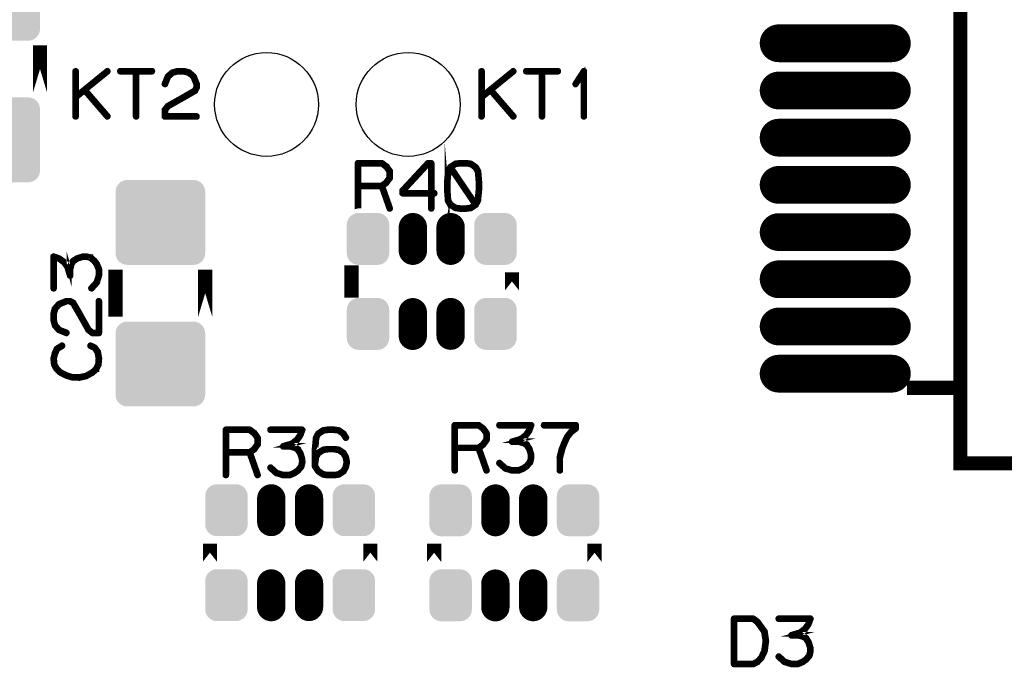
# Model space of a CAD drawing. Extents: x 0 to 130, y 0 to 74.
# Drawn here: x 42 to 63, y 19 to 33 of the extents above; entities that cross this region are included whole.
import ezdxf

# ---------------------------------------------------------------- set-up
doc = ezdxf.new("R2010")
doc.units = 0
doc.layers.get('0').update_dxf_attribs({"linetype": 'CONTINUOUS'})
doc.layers.add('SHELLTOP_GBR', color=6, linetype='CONTINUOUS')
doc.layers.add('TOPMASK_GBR', color=1, linetype='CONTINUOUS')

# ---------------------------------------------------------------- blocks, each defined once
blk = doc.blocks.new('CUSTOM_15')
for points in [[(-0.430934, 0.395748), (-0.407838, 0.43896), (0.430934, 0.395748), (0.407838, 0.43896)], [(-0.407838, 0.43896), (-0.376756, 0.476834), (0.407838, 0.43896), (0.376756, 0.476834)], [(-0.376756, 0.476834), (-0.338882, 0.507916), (0.376756, 0.476834), (0.338882, 0.507916)], [(-0.338882, 0.507916), (-0.29567, 0.531012), (0.338882, 0.507916), (0.29567, 0.531012)], [(-0.29567, 0.531012), (-0.248784, 0.545236), (0.29567, 0.531012), (0.248784, 0.545236)], [(-0.248784, 0.545236), (-0.200024, 0.550038), (0.248784, 0.545236), (0.200024, 0.550038)], [(-0.44996, 0.300102), (-0.445158, 0.348862), (0.44996, 0.300102), (0.445158, 0.348862)], [(-0.44996, -0.300102), (-0.44996, 0.300102), (0.44996, -0.300102), (0.44996, 0.300102)], [(-0.445158, 0.348862), (-0.430934, 0.395748), (0.445158, 0.348862), (0.430934, 0.395748)], [(-0.445158, -0.348862), (-0.44996, -0.300102), (0.445158, -0.348862), (0.44996, -0.300102)], [(-0.430934, -0.395748), (-0.445158, -0.348862), (0.430934, -0.395748), (0.445158, -0.348862)], [(-0.407838, -0.43896), (-0.430934, -0.395748), (0.407838, -0.43896), (0.430934, -0.395748)], [(-0.376756, -0.476834), (-0.407838, -0.43896), (0.376756, -0.476834), (0.407838, -0.43896)], [(-0.338882, -0.507916), (-0.376756, -0.476834), (0.338882, -0.507916), (0.376756, -0.476834)], [(-0.29567, -0.531012), (-0.338882, -0.507916), (0.29567, -0.531012), (0.338882, -0.507916)], [(-0.248784, -0.545236), (-0.29567, -0.531012), (0.248784, -0.545236), (0.29567, -0.531012)], [(-0.200024, -0.550038), (-0.248784, -0.545236), (0.200024, -0.550038), (0.248784, -0.545236)]]:
    blk.add_solid(points)
blk = doc.blocks.new('OBLONG_16')
at = {"const_width": 0.599948}
blk.add_lwpolyline([(0, 0.250062), (0, -0.250062)], dxfattribs=at)
at = {"const_width": 0.299974}
for points in [[(-0.149986, 0.250062, 1), (0.149986, 0.250062, 1)], [(-0.149986, -0.250062, 1), (0.149986, -0.250062, 1)]]:
    blk.add_lwpolyline(points, format="xyb", close=True, dxfattribs=at)
blk = doc.blocks.new('OBLONG_30')
at = {"const_width": 0.8001}
blk.add_lwpolyline([(1.199896, 0), (-1.199896, 0)], dxfattribs=at)
at = {"const_width": 0.40005}
for points in [[(-1.39992, 0, 1), (-0.999872, 0, 1)], [(0.999872, 0, 1), (1.39992, 0, 1)]]:
    blk.add_lwpolyline(points, format="xyb", close=True, dxfattribs=at)
blk = doc.blocks.new('CUSTOM_34')
for points in [[(-0.876754, 0.826844), (-0.83888, 0.857926), (0.876754, 0.826844), (0.83888, 0.857926)], [(-0.83888, 0.857926), (-0.79567, 0.881022), (0.83888, 0.857926), (0.79567, 0.881022)], [(-0.79567, 0.881022), (-0.748784, 0.895246), (0.79567, 0.881022), (0.748784, 0.895246)], [(-0.748784, 0.895246), (-0.700024, 0.900048), (0.748784, 0.895246), (0.700024, 0.900048)], [(-0.700024, 0.900048), (-0.700024, 0.90005), (0.700024, 0.900048), (0.700024, 0.90005)], [(-0.94996, 0.650114), (-0.945158, 0.698874), (0.94996, 0.650114), (0.945158, 0.698874)], [(-0.94996, -0.650114), (-0.94996, 0.650114), (0.94996, -0.650114), (0.94996, 0.650114)], [(-0.945158, 0.698874), (-0.930934, 0.74576), (0.945158, 0.698874), (0.930934, 0.74576)], [(-0.930934, 0.74576), (-0.907838, 0.78897), (0.930934, 0.74576), (0.907838, 0.78897)], [(-0.907838, 0.78897), (-0.876754, 0.826844), (0.907838, 0.78897), (0.876754, 0.826844)], [(-0.945158, -0.698874), (-0.94996, -0.650114), (0.945158, -0.698874), (0.94996, -0.650114)], [(-0.930934, -0.74576), (-0.945158, -0.698874), (0.930934, -0.74576), (0.945158, -0.698874)], [(-0.907838, -0.78897), (-0.930934, -0.74576), (0.907838, -0.78897), (0.930934, -0.74576)], [(-0.876754, -0.826844), (-0.907838, -0.78897), (0.876754, -0.826844), (0.907838, -0.78897)], [(-0.83888, -0.857926), (-0.876754, -0.826844), (0.83888, -0.857926), (0.876754, -0.826844)], [(-0.79567, -0.881022), (-0.83888, -0.857926), (0.79567, -0.881022), (0.83888, -0.857926)], [(-0.748784, -0.895246), (-0.79567, -0.881022), (0.748784, -0.895246), (0.79567, -0.881022)], [(-0.700024, -0.900048), (-0.748784, -0.895246), (0.700024, -0.900048), (0.748784, -0.895246)], [(-0.700024, -0.90005), (-0.700024, -0.900048), (0.700024, -0.90005), (0.700024, -0.900048)]]:
    blk.add_solid(points)
blk = doc.blocks.new('ROUND_40')
blk.add_circle((0, 0), 1.1)

msp = doc.modelspace()

# ---------------------------------------------------------------- linework, layer by layer
at = {"layer": 'SHELLTOP_GBR'}
for points, const_width in [([(61.949456, 23.14486), (80.54942, 23.14486), (80.54942, 41.7449), (61.949456, 41.7449), (61.949456, 23.14486)], 0.299974), ([(42.450004, 30.999964), (42.450004, 30.999988), (42.450004, 31.999962), (42.450004, 31.999986), (42.450004, 30.999964)], 0.299974), ([(43.225466, 31.453964), (43.223484, 31.461964), (43.219496, 31.466968), (43.212512, 31.469964), (43.204512, 31.47098), (43.197476, 31.469964), (43.190464, 31.466968), (43.186476, 31.461964), (43.18447, 31.453964), (43.18447, 30.49397), (43.186476, 30.485968), (43.190464, 30.480966), (43.197476, 30.477968), (43.204512, 30.476978), (43.212512, 30.477968), (43.219496, 30.480966), (43.223484, 30.485968), (43.225466, 30.49397), (43.225466, 30.895976), (43.39148, 31.029986), (43.86448, 30.480966), (43.867476, 30.477968), (43.8705, 30.475986), (43.87347, 30.47497), (43.877484, 30.47497), (43.883478, 30.477968), (43.890464, 30.481982), (43.894502, 30.486984), (43.897474, 30.49397), (43.898464, 30.50098), (43.894502, 30.507966), (43.421478, 31.056986), (43.89148, 31.43697), (43.895468, 31.442964), (43.897474, 31.449976), (43.895468, 31.457976), (43.89247, 31.463996), (43.8865, 31.468974), (43.880482, 31.472962), (43.876468, 31.473978), (43.87347, 31.472962), (43.8705, 31.471996), (43.867476, 31.469964), (43.225466, 30.947996), (43.225466, 31.453964)], 0.100076), ([(44.149468, 31.473978), (44.141466, 31.471996), (44.136462, 31.467984), (44.133466, 31.460974), (44.1325, 31.452972), (44.133466, 31.445962), (44.136462, 31.438976), (44.141466, 31.434964), (44.149468, 31.433008), (44.46651, 31.433008), (44.46651, 30.49397), (44.468466, 30.486984), (44.47248, 30.480966), (44.479464, 30.477968), (44.486474, 30.476978), (44.493484, 30.477968), (44.50047, 30.480966), (44.504484, 30.486984), (44.506464, 30.49397), (44.506464, 31.433008), (44.823508, 31.433008), (44.831508, 31.434964), (44.836486, 31.438976), (44.839508, 31.445962), (44.840474, 31.452972), (44.839508, 31.460974), (44.836486, 31.467984), (44.831508, 31.471996), (44.823508, 31.473978), (44.149468, 31.473978)], 0.100076), ([(45.075476, 31.188964), (45.074484, 31.179974), (45.077508, 31.173978), (45.082486, 31.167984), (45.08848, 31.163972), (45.095464, 31.16199), (45.103466, 31.163006), (45.110476, 31.165978), (45.114464, 31.171008), (45.176466, 31.326962), (45.264476, 31.405982), (45.364476, 31.433008), (45.494474, 31.433008), (45.599476, 31.403976), (45.687488, 31.326962), (45.748474, 31.173978), (45.748474, 31.115966), (45.719492, 31.056986), (45.491476, 30.923992), (45.489496, 30.922976), (45.149466, 30.730978), (45.146468, 30.729986), (45.14248, 30.724984), (45.078472, 30.643982), (45.076492, 30.640986), (45.075476, 30.63997), (45.074484, 30.636972), (45.074484, 30.631004), (45.074484, 30.49397), (45.076492, 30.485968), (45.08147, 30.480966), (45.086474, 30.475986), (45.094474, 30.47398), (45.768464, 30.47398), (45.776464, 30.475986), (45.781468, 30.48), (45.784466, 30.486984), (45.785482, 30.49397), (45.784466, 30.501972), (45.781468, 30.508982), (45.776464, 30.51297), (45.768464, 30.514976), (45.11548, 30.514976), (45.11548, 30.623968), (45.172504, 30.697982), (45.509484, 30.887974), (45.511466, 30.887974), (45.744512, 31.023966), (45.745476, 31.023966), (45.75048, 31.026988), (45.752512, 31.031968), (45.785482, 31.10098), (45.785482, 31.10197), (45.787462, 31.103976), (45.787462, 31.105984), (45.787462, 31.107), (45.788478, 31.10898), (45.788478, 31.110986), (45.788478, 31.179974), (45.788478, 31.18198), (45.787462, 31.184976), (45.787462, 31.187974), (45.722464, 31.347968), (45.720508, 31.350966), (45.717486, 31.35498), (45.622464, 31.437986), (45.618476, 31.441974), (45.614464, 31.444972), (45.50448, 31.473978), (45.497496, 31.473978), (45.364476, 31.473978), (45.360464, 31.472962), (45.357466, 31.47098), (45.249464, 31.442964), (45.241464, 31.438976), (45.145478, 31.35597), (45.14347, 31.353964), (45.141464, 31.348984), (45.075476, 31.188964)], 0.100076), ([(51.825474, 31.453964), (51.823492, 31.461964), (51.81948, 31.466968), (51.81247, 31.469964), (51.804468, 31.47098), (51.797484, 31.469964), (51.790472, 31.466968), (51.786486, 31.461964), (51.784504, 31.453964), (51.784504, 30.49397), (51.786486, 30.485968), (51.790472, 30.480966), (51.797484, 30.477968), (51.804468, 30.476978), (51.81247, 30.477968), (51.81948, 30.480966), (51.823492, 30.485968), (51.825474, 30.49397), (51.825474, 30.895976), (51.991464, 31.029986), (52.464462, 30.480966), (52.46751, 30.477968), (52.470482, 30.475986), (52.47348, 30.47497), (52.477466, 30.47497), (52.483512, 30.477968), (52.490496, 30.481982), (52.494484, 30.486984), (52.497482, 30.49397), (52.498498, 30.50098), (52.494484, 30.507966), (52.021486, 31.056986), (52.491462, 31.43697), (52.495476, 31.442964), (52.497482, 31.449976), (52.495476, 31.457976), (52.492478, 31.463996), (52.486484, 31.468974), (52.480464, 31.472962), (52.476476, 31.473978), (52.47348, 31.472962), (52.470482, 31.471996), (52.46751, 31.469964), (51.825474, 30.947996), (51.825474, 31.453964)], 0.100076), ([(52.749476, 31.473978), (52.741474, 31.471996), (52.736496, 31.467984), (52.733474, 31.460974), (52.732482, 31.452972), (52.733474, 31.445962), (52.736496, 31.438976), (52.741474, 31.434964), (52.749476, 31.433008), (53.066468, 31.433008), (53.066468, 30.49397), (53.068474, 30.486984), (53.072488, 30.480966), (53.079472, 30.477968), (53.086508, 30.476978), (53.093492, 30.477968), (53.100478, 30.480966), (53.104466, 30.486984), (53.106472, 30.49397), (53.106472, 31.433008), (53.423464, 31.433008), (53.431466, 31.434964), (53.43647, 31.438976), (53.439466, 31.445962), (53.440482, 31.452972), (53.439466, 31.460974), (53.43647, 31.467984), (53.431466, 31.471996), (53.423464, 31.473978), (52.749476, 31.473978)], 0.100076), ([(53.956484, 30.49397), (53.957474, 30.486984), (53.962478, 30.480966), (53.968472, 30.477968), (53.973476, 30.476978), (53.980486, 30.477968), (53.98648, 30.480966), (53.99151, 30.486984), (53.992476, 30.49397), (53.992476, 31.453964), (53.99151, 31.460974), (53.988462, 31.465978), (53.98351, 31.468974), (53.976474, 31.469964), (53.97147, 31.471996), (53.967508, 31.471996), (53.963468, 31.469964), (53.959506, 31.465978), (53.780486, 31.190972), (53.77848, 31.183986), (53.77848, 31.177992), (53.781478, 31.171972), (53.786482, 31.165978), (53.7925, 31.16199), (53.79847, 31.160974), (53.801468, 31.160974), (53.804464, 31.16199), (53.809468, 31.166968), (53.956484, 31.391988), (53.956484, 30.49397)], 0.100076), ([(51.252424, 28.536646), (51.341986, 28.523972), (51.483972, 28.523972), (51.578002, 28.536976), (51.581964, 28.536976), (51.586968, 28.539974), (51.691972, 28.60797), (51.694968, 28.610966), (51.694968, 28.610992), (51.697966, 28.616986), (51.743992, 28.700984), (51.745008, 28.703982), (51.746962, 28.70797), (51.770966, 28.95097), (51.770966, 29.09697), (51.750976, 29.334968), (51.74996, 29.338982), (51.747978, 29.343984), (51.697002, 29.43098), (51.693978, 29.433978), (51.687984, 29.437966), (51.587984, 29.506976), (51.584988, 29.508958), (51.578002, 29.51099), (51.483972, 29.52397), (51.342976, 29.52397), (51.249986, 29.51099), (51.24996, 29.51099), (51.24798, 29.51099), (51.24699, 29.509974), (51.246964, 29.509974), (51.242976, 29.507968), (51.135966, 29.437966), (51.131978, 29.434968), (51.12799, 29.429964), (51.082982, 29.342968), (51.080974, 29.339972), (51.079984, 29.334968), (51.056972, 29.09697), (51.056972, 28.95097), (51.076732, 28.713176), (51.076732, 28.713202), (51.076988, 28.71498), (51.08697, 28.724988), (51.094004, 28.728974), (51.10099, 28.72999), (51.108992, 28.727984), (51.11397, 28.72298), (51.114986, 28.718002), (51.116992, 28.712972), (51.114986, 28.704972), (51.110972, 28.698978), (51.104978, 28.694964), (51.096976, 28.694), (51.089966, 28.694964), (51.082982, 28.69697), (51.078968, 28.702), (51.076988, 28.71), (51.076732, 28.7131), (51.075972, 28.70797), (51.076988, 28.704972), (51.078004, 28.700984), (51.12799, 28.615006), (51.12898, 28.612972), (51.129972, 28.612972), (51.134976, 28.60797), (51.241986, 28.539974), (51.243408, 28.538932), (51.243382, 28.538932), (51.24196, 28.539974), (51.134976, 28.60797), (51.129972, 28.612972), (51.12898, 28.612972), (51.127964, 28.615006), (51.078004, 28.700984), (51.076988, 28.704972), (51.075972, 28.70797), (51.076732, 28.713126), (51.056972, 28.95097), (51.056972, 29.09697), (51.056972, 29.097098), (51.079958, 29.334968), (51.080974, 29.339972), (51.082982, 29.342968), (51.127964, 29.429964), (51.127964, 29.42999), (51.131978, 29.434968), (51.135966, 29.43799), (51.242976, 29.507968), (51.246964, 29.509974), (51.24798, 29.51099), (51.24996, 29.51099), (51.342976, 29.52397), (51.483972, 29.52397), (51.578002, 29.51099), (51.584988, 29.508984), (51.587984, 29.506976), (51.687984, 29.43799), (51.693978, 29.433978), (51.697002, 29.43098), (51.747978, 29.343984), (51.749986, 29.338982), (51.750976, 29.334968), (51.770992, 29.09697), (51.770992, 28.95097)], 0.100076), ([(49.880978, 29.191966), (49.880012, 29.189984), (49.880012, 29.186962), (49.87798, 29.18498), (49.87798, 29.182974), (49.80498, 29.083966), (49.801984, 29.07797), (49.798986, 29.075), (49.71697, 29.014978), (49.880012, 28.550996), (49.880978, 28.542996), (49.878996, 28.536976), (49.873966, 28.531972), (49.867972, 28.52796), (49.860988, 28.525978), (49.860962, 28.525978), (49.85296, 28.526994), (49.845976, 28.530982), (49.841962, 28.537966), (49.67798, 29.004006), (49.207978, 29.004006), (49.207978, 28.547772), (49.207978, 29.004006), (49.67798, 29.004006), (49.841988, 28.537966), (49.845976, 28.530982), (49.852986, 28.526994), (49.860962, 28.525978), (49.867972, 28.52801), (49.873966, 28.531972), (49.878996, 28.536976), (49.880978, 28.542996), (49.879962, 28.550996), (49.71697, 29.014978), (49.798986, 29.075), (49.801984, 29.07797), (49.80498, 29.083966), (49.87798, 29.182974), (49.87798, 29.18498), (49.879962, 29.187012), (49.879962, 29.189984), (49.880978, 29.191966), (49.880978, 29.332962), (49.879962, 29.337), (49.879962, 29.338982), (49.878996, 29.340962), (49.87798, 29.341978), (49.87798, 29.343984), (49.803964, 29.446982), (49.800968, 29.448964), (49.798986, 29.44998), (49.798986, 29.45097), (49.705006, 29.520008), (49.699976, 29.521962), (49.697004, 29.522978), (49.691976, 29.52397), (49.186972, 29.52397), (49.178972, 29.521962), (49.16899, 29.512006), (49.166984, 29.504004), (49.166984, 28.544012), (49.167618, 28.541396), (49.166958, 28.543962), (49.166958, 29.504004), (49.168964, 29.512006), (49.178972, 29.521988), (49.186972, 29.52397), (49.691976, 29.52397), (49.697004, 29.522978), (49.699976, 29.521988), (49.705006, 29.520008), (49.798986, 29.45097), (49.798986, 29.44998), (49.800968, 29.449014), (49.80399, 29.446982), (49.87798, 29.343984), (49.87798, 29.341978), (49.878996, 29.340988), (49.878996, 29.340962), (49.880012, 29.338982), (49.880012, 29.337), (49.880978, 29.332986), (49.880978, 29.191966)], 0.100076), ([(49.207978, 29.482974), (49.686972, 29.482974), (49.771986, 29.419982), (49.840972, 29.325976), (49.840972, 29.202964), (49.76998, 29.10497), (49.686972, 29.044012), (49.207978, 29.044012), (49.207978, 29.482974)], 0.100076), ([(50.111964, 28.867988), (50.11298, 28.859988), (50.118976, 28.853968), (50.12398, 28.848964), (50.13198, 28.846984), (50.718974, 28.846984), (50.718974, 28.544012), (50.721006, 28.536976), (50.724968, 28.530982), (50.731978, 28.52801), (50.738964, 28.526994), (50.745974, 28.52801), (50.75301, 28.530982), (50.756972, 28.536976), (50.75898, 28.544012), (50.75898, 28.846984), (50.805968, 28.846984), (50.81397, 28.848964), (50.818974, 28.853004), (50.821972, 28.859988), (50.822988, 28.866972), (50.821972, 28.874974), (50.818974, 28.881984), (50.81397, 28.885972), (50.805968, 28.887978), (50.75898, 28.887978), (50.75898, 29.504004), (50.756972, 29.512006), (50.751994, 29.516984), (50.746964, 29.521962), (50.738964, 29.52397), (50.671984, 29.52397), (50.66797, 29.522978), (50.662968, 29.520972), (50.65898, 29.520008), (50.655982, 29.516984), (50.116994, 28.935984), (50.113972, 28.931996), (50.11298, 28.927984), (50.111964, 28.920974), (50.111964, 28.867988)], 0.100076), ([(50.152986, 28.911982), (50.679984, 29.481984), (50.718974, 29.481984), (50.718974, 28.887978), (50.152986, 28.887978), (50.152986, 28.911982)], 0.100076), ([(51.097968, 28.956), (51.097968, 28.957982), (51.097968, 29.091002), (51.119964, 29.327982), (51.14798, 29.380968), (51.652982, 28.631972), (51.568984, 28.575), (51.479984, 28.564968), (51.477976, 28.564968), (51.350976, 28.564968), (51.349986, 28.564968), (51.259994, 28.575), (51.160984, 28.640964), (51.114986, 28.718002), (51.097968, 28.956)], 0.100076), ([(51.349986, 29.482974), (51.350976, 29.482974), (51.477976, 29.482974), (51.479984, 29.482974), (51.570966, 29.472), (51.661974, 29.406978), (51.71097, 29.325976), (51.730986, 29.091002), (51.730986, 28.958972), (51.706984, 28.71597), (51.677976, 28.663976), (51.171982, 29.412972), (51.259994, 29.472), (51.349986, 29.482974)], 0.100076), ([(51.770992, 28.95097), (51.746988, 28.70797), (51.745008, 28.703982), (51.743992, 28.700984), (51.698016, 28.616986), (51.697966, 28.61696), (51.694968, 28.610966), (51.691972, 28.60797), (51.586968, 28.539974), (51.58199, 28.536976), (51.581964, 28.536976), (51.578002, 28.536976), (51.483972, 28.523972), (51.341986, 28.523972), (51.2525, 28.536646)], 0.100076), ([(51.11496, 28.704972), (51.116992, 28.712972), (51.11496, 28.718002), (51.11397, 28.72298), (51.108992, 28.727958), (51.10099, 28.729966), (51.094004, 28.728974), (51.08697, 28.724988), (51.076988, 28.71498), (51.076732, 28.713126), (51.076988, 28.71), (51.078968, 28.702), (51.082982, 28.69697), (51.089966, 28.695016), (51.096976, 28.694), (51.104978, 28.695016), (51.110972, 28.698978), (51.11496, 28.704972)], 0.100076), ([(51.2525, 28.536646), (51.252422, 28.536624)], 0.100076), ([(43.523814, 26.866876), (43.519852, 26.859864), (43.519852, 26.853896), (43.521834, 26.846912), (43.526836, 26.840866), (43.532832, 26.836878), (43.540832, 26.834872), (43.547818, 26.834872), (43.553838, 26.83891), (43.667832, 26.964894), (43.670856, 26.969872), (43.670856, 26.97188), (43.714822, 27.11488), (43.716828, 27.117878), (43.717844, 27.121866), (43.717844, 27.257884), (43.716828, 27.264868), (43.674818, 27.366874), (43.673826, 27.369896), (43.670856, 27.371878), (43.61782, 27.447876), (43.61683, 27.447876), (43.613832, 27.450872), (43.612816, 27.451862), (43.610834, 27.45387), (43.528818, 27.5209), (43.528818, 27.521866), (43.526836, 27.521866), (43.523814, 27.523872), (43.518836, 27.526868), (43.427828, 27.546884), (43.420818, 27.546884), (43.418836, 27.546884), (43.350816, 27.543888), (43.346828, 27.542872), (43.34383, 27.540864), (43.23682, 27.50787), (43.233848, 27.50688), (43.228818, 27.504898), (43.137836, 27.447876), (43.13682, 27.447876), (43.133822, 27.444878), (43.131816, 27.441906), (43.096816, 27.38087), (43.094834, 27.376882), (43.094834, 27.374876), (43.093818, 27.374876), (43.06786, 27.271878), (43.06786, 27.263878), (43.06786, 27.257884), (43.051856, 27.314906), (43.05084, 27.320876), (43.047818, 27.324862), (42.970832, 27.423872), (42.969816, 27.425904), (42.967834, 27.42687), (42.967834, 27.427886), (42.866818, 27.500884), (42.861814, 27.502866), (42.858816, 27.503882), (42.744822, 27.544904), (42.740834, 27.546884), (42.73682, 27.545868), (42.731816, 27.543888), (42.72783, 27.540864), (42.723816, 27.537868), (42.720818, 27.53487), (42.718812, 27.530882), (42.717848, 27.526868), (42.717848, 26.851864), (42.719828, 26.84488), (42.723816, 26.83891), (42.730826, 26.835862), (42.738828, 26.834872), (42.745812, 26.835862), (42.752822, 26.83891), (42.756836, 26.84488), (42.758818, 26.851864), (42.758818, 27.496896), (42.842816, 27.467864), (42.94086, 27.397862), (43.013834, 27.301876), (43.06786, 27.120876), (43.069814, 27.113864), (43.074844, 27.108912), (43.077816, 27.107896), (43.084826, 27.104874), (43.092828, 27.104874), (43.101818, 27.107896), (43.106848, 27.113864), (43.10883, 27.117878), (43.10883, 27.121866), (43.10883, 27.263878), (43.134814, 27.361896), (43.166818, 27.416888), (43.250816, 27.470862), (43.354828, 27.501876), (43.420818, 27.50688), (43.506822, 27.486864), (43.584826, 27.423872), (43.63682, 27.349882), (43.676824, 27.251864), (43.676824, 27.123898), (43.635828, 26.988896), (43.523814, 26.866876)], 0.100076), ([(44.049976, 26.250012), (44.049976, 26.24996), (44.049976, 27.250008), (44.049976, 27.249958), (44.049976, 26.250012)], 0.299974), ([(45.949996, 26.24996), (45.949996, 26.250012), (45.949996, 27.249958), (45.949996, 27.250008), (45.949996, 26.24996)], 0.299974), ([(49.04999, 26.808226), (49.049966, 26.808226), (49.049966, 27.191716), (49.04999, 27.191716), (49.04999, 26.808226)], 0.299974), ([(52.449984, 26.808226), (52.449984, 27.191716), (52.449984, 26.808226)], 0.299974), ([(43.002836, 25.888874), (43.010836, 25.887884), (43.01782, 25.89088), (43.023816, 25.895884), (43.027854, 25.901904), (43.029836, 25.908888), (43.02882, 25.91689), (43.025822, 25.922884), (43.020818, 25.927862), (42.864836, 25.989864), (42.785818, 26.077876), (42.758818, 26.177874), (42.758818, 26.307872), (42.787824, 26.412876), (42.864836, 26.500886), (43.01782, 26.561872), (43.07586, 26.561872), (43.134814, 26.532866), (43.267834, 26.304876), (43.268824, 26.302868), (43.460822, 25.962864), (43.461812, 25.959866), (43.465826, 25.95588), (43.547818, 25.891872), (43.549824, 25.889864), (43.551856, 25.888874), (43.554828, 25.887884), (43.560822, 25.887884), (43.69783, 25.887884), (43.70583, 25.889864), (43.71086, 25.894868), (43.715812, 25.899872), (43.717844, 25.907872), (43.717844, 26.581862), (43.715812, 26.588872), (43.711826, 26.594866), (43.704814, 26.597864), (43.69783, 26.59888), (43.689828, 26.597864), (43.682818, 26.594866), (43.678856, 26.588872), (43.676824, 26.581862), (43.676824, 25.928878), (43.567858, 25.928878), (43.493816, 25.985876), (43.303824, 26.322908), (43.303824, 26.324864), (43.167834, 26.557884), (43.167834, 26.558876), (43.164836, 26.563878), (43.159832, 26.565886), (43.090846, 26.59888), (43.08983, 26.59888), (43.087824, 26.600912), (43.085816, 26.600912), (43.084826, 26.600912), (43.082844, 26.601878), (43.080812, 26.601878), (43.011852, 26.601878), (43.00982, 26.601878), (43.006822, 26.600912), (43.003852, 26.600912), (42.843832, 26.535888), (42.840834, 26.533882), (42.836846, 26.530884), (42.753814, 26.435862), (42.749852, 26.431874), (42.746828, 26.427888), (42.717848, 26.31788), (42.717848, 26.309878), (42.717848, 26.177874), (42.718812, 26.173888), (42.720818, 26.169874), (42.748836, 26.062864), (42.752822, 26.054862), (42.83583, 25.958876), (42.837862, 25.956896), (42.842816, 25.954862), (43.002836, 25.888874)], 0.100076), ([(42.797856, 25.587884), (42.791838, 25.58288), (42.790822, 25.579882), (42.789856, 25.578866), (42.74782, 25.484886), (42.746828, 25.4809), (42.746828, 25.47587), (42.720818, 25.376886), (42.718812, 25.373864), (42.717848, 25.368884), (42.730826, 25.239878), (42.731816, 25.237872), (42.731816, 25.235866), (42.732832, 25.233884), (42.733848, 25.231878), (42.778832, 25.145872), (42.78084, 25.14087), (42.783836, 25.135866), (42.860848, 25.059894), (42.865828, 25.057862), (42.86885, 25.05588), (43.00182, 24.9889), (43.006822, 24.986868), (43.00883, 24.985878), (43.141824, 24.945874), (43.14482, 24.945874), (43.145836, 24.945874), (43.146852, 24.944882), (43.148834, 24.944882), (43.283836, 24.944882), (43.286832, 24.942876), (43.29082, 24.944882), (43.427828, 24.97488), (43.430824, 24.97488), (43.433822, 24.976886), (43.434812, 24.976886), (43.568824, 25.052908), (43.57083, 25.052908), (43.572836, 25.054864), (43.573828, 25.05588), (43.653836, 25.129872), (43.653836, 25.131904), (43.654852, 25.131904), (43.656834, 25.133884), (43.657824, 25.135866), (43.701844, 25.224868), (43.70583, 25.22888), (43.706822, 25.232868), (43.717844, 25.366878), (43.717844, 25.368884), (43.717844, 25.3699), (43.717844, 25.372872), (43.693842, 25.508864), (43.692826, 25.512904), (43.688812, 25.515874), (43.62483, 25.6079), (43.620816, 25.61087), (43.614848, 25.614884), (43.527852, 25.655904), (43.519852, 25.657886), (43.512816, 25.65687), (43.506822, 25.651866), (43.502834, 25.646888), (43.500828, 25.639902), (43.499836, 25.632868), (43.502834, 25.626872), (43.507812, 25.621868), (43.594832, 25.579882), (43.653836, 25.495886), (43.676824, 25.366878), (43.666816, 25.238862), (43.623814, 25.156872), (43.547818, 25.085878), (43.418836, 25.014886), (43.281854, 24.985878), (43.150816, 24.985878), (43.021834, 25.022886), (43.01782, 25.024868), (43.00982, 25.024868), (43.003852, 25.02187), (42.998822, 25.016866), (42.99585, 25.009882), (42.994834, 25.002872), (42.99585, 24.995886), (42.999812, 24.989866), (43.006822, 24.986868), (43.00982, 24.985878), (43.015814, 24.986868), (43.021834, 24.989866), (43.026838, 24.99487), (43.029836, 24.999874), (43.031816, 25.005868), (43.030826, 25.011888), (43.027854, 25.017882), (43.021834, 25.022886), (42.89082, 25.089866), (42.81386, 25.165862), (42.770832, 25.245872), (42.759834, 25.3699), (42.784826, 25.464898), (42.785818, 25.464898), (42.786834, 25.467868), (42.824832, 25.55588), (42.930826, 25.621868), (42.93583, 25.626872), (42.937836, 25.632868), (42.93682, 25.640868), (42.933824, 25.647904), (42.92882, 25.653872), (42.921834, 25.657886), (42.914824, 25.658876), (42.90784, 25.655904), (42.797856, 25.587884)], 0.100076), ([(61.949456, 24.744884), (61.949456, 24.744858), (60.969322, 24.744858), (60.969322, 24.744884), (61.949456, 24.744884)], 0.299974), ([(51.853972, 23.89698), (51.850976, 23.898988), (51.84897, 23.900004), (51.84897, 23.900968), (51.754964, 23.96998), (51.749986, 23.972012), (51.746962, 23.972978), (51.741984, 23.973968), (51.237008, 23.973968), (51.229006, 23.972012), (51.223976, 23.966982), (51.218972, 23.96198), (51.216966, 23.953978), (51.216966, 22.993984), (51.218972, 22.985984), (51.222986, 22.98098), (51.229972, 22.977984), (51.237008, 22.976968), (51.245008, 22.977984), (51.251992, 22.98098), (51.25598, 22.985984), (51.257962, 22.993984), (51.257962, 23.45398), (51.72799, 23.45398), (51.891972, 22.987966), (51.89601, 22.98098), (51.902996, 22.976968), (51.910996, 22.975976), (51.91798, 22.977984), (51.923976, 22.98197), (51.92898, 22.987), (51.930986, 22.992968), (51.92997, 23.00097), (51.766978, 23.464978), (51.84897, 23.524972), (51.851966, 23.52797), (51.854988, 23.533988), (51.927964, 23.632972), (51.927964, 23.63498), (51.92898, 23.63597), (51.92997, 23.636986), (51.92997, 23.639984), (51.930986, 23.641964), (51.930986, 23.644988), (51.930986, 23.782986), (51.92997, 23.786972), (51.92997, 23.789004), (51.92898, 23.790986), (51.927964, 23.791976), (51.927964, 23.793984), (51.853972, 23.89698)], 0.100076), ([(52.195984, 23.167976), (52.189964, 23.171962), (52.18298, 23.171962), (52.175968, 23.170008), (52.170964, 23.164978), (52.166978, 23.158984), (52.16398, 23.150982), (52.164996, 23.143972), (52.167968, 23.138004), (52.293978, 23.023982), (52.29898, 23.020986), (52.300962, 23.020986), (52.443964, 22.976968), (52.447978, 22.974986), (52.451, 22.97397), (52.586966, 22.97397), (52.594002, 22.974986), (52.695982, 23.016972), (52.69898, 23.017988), (52.700986, 23.020986), (52.777008, 23.073996), (52.777008, 23.075012), (52.77998, 23.076966), (52.781962, 23.078974), (52.782978, 23.08098), (52.849984, 23.162972), (52.850974, 23.162972), (52.851964, 23.164978), (52.85298, 23.167976), (52.856002, 23.172978), (52.875968, 23.263988), (52.875968, 23.270972), (52.875968, 23.273004), (52.87297, 23.340974), (52.872004, 23.344962), (52.869972, 23.347984), (52.836978, 23.454996), (52.836978, 23.457966), (52.833982, 23.462996), (52.777008, 23.553978), (52.777008, 23.55497), (52.773986, 23.556976), (52.77198, 23.559974), (52.709978, 23.594974), (52.705966, 23.59698), (52.703984, 23.59698), (52.703984, 23.597996), (52.600988, 23.623982), (52.592986, 23.623982), (52.586966, 23.623982), (52.643964, 23.639984), (52.650008, 23.640974), (52.653972, 23.643972), (52.753006, 23.720984), (52.754988, 23.721974), (52.755978, 23.72398), (52.756968, 23.72398), (52.829968, 23.824972), (52.832, 23.829976), (52.832966, 23.832972), (52.873986, 23.946992), (52.875968, 23.95098), (52.874976, 23.954994), (52.873986, 23.959972), (52.869972, 23.964012), (52.866976, 23.967974), (52.864004, 23.970996), (52.859966, 23.972978), (52.856002, 23.973968), (52.180998, 23.973968), (52.173962, 23.972012), (52.168984, 23.967974), (52.164996, 23.960964), (52.16398, 23.952962), (52.164996, 23.945976), (52.168984, 23.938992), (52.173962, 23.934978), (52.180998, 23.932972), (52.82598, 23.932972), (52.796974, 23.848974), (52.72697, 23.750982), (52.630984, 23.678008), (52.449984, 23.623982), (52.443964, 23.622), (52.438986, 23.61697), (52.43698, 23.614), (52.433982, 23.606964), (52.433982, 23.597996), (52.43698, 23.589996), (52.443, 23.584966), (52.446986, 23.583012), (52.451, 23.583012), (52.592986, 23.583012), (52.69098, 23.556976), (52.74597, 23.524972), (52.799996, 23.440974), (52.832, 23.337012), (52.835962, 23.270972), (52.815998, 23.184992), (52.753006, 23.106), (52.678964, 23.05497), (52.580972, 23.014966), (52.452982, 23.014966), (52.31897, 23.055986), (52.195984, 23.167976)], 0.100076), ([(53.443962, 22.993984), (53.445968, 22.987), (53.449982, 22.98098), (53.456966, 22.977984), (53.463978, 22.976968), (53.470962, 22.977984), (53.477972, 22.98098), (53.481986, 22.987), (53.483968, 22.993984), (53.483968, 23.262972), (53.529992, 23.437976), (53.529992, 23.44298), (53.567964, 23.544988), (53.569996, 23.546968), (53.570962, 23.549992), (53.63497, 23.692992), (53.719984, 23.800968), (53.813964, 23.868), (53.815996, 23.87097), (53.817978, 23.872978), (53.819984, 23.877982), (53.819984, 23.880978), (53.820974, 23.881968), (53.820974, 23.882984), (53.820974, 23.884966), (53.820974, 23.953978), (53.819984, 23.960964), (53.815996, 23.966982), (53.809976, 23.972012), (53.80101, 23.973968), (53.12697, 23.973968), (53.11897, 23.972012), (53.113966, 23.967974), (53.110968, 23.960964), (53.110004, 23.952962), (53.110968, 23.945976), (53.113966, 23.938992), (53.11897, 23.934978), (53.12697, 23.932972), (53.78097, 23.932972), (53.78097, 23.895964), (53.693974, 23.832972), (53.691968, 23.830966), (53.690978, 23.829976), (53.68798, 23.826978), (53.602966, 23.71598), (53.599968, 23.712982), (53.599968, 23.710976), (53.532964, 23.565992), (53.532964, 23.559974), (53.491004, 23.456976), (53.488972, 23.451972), (53.48798, 23.449966), (53.443962, 23.27397), (53.442996, 23.269982), (53.443962, 23.265968), (53.443962, 22.993984)], 0.100076), ([(47.00397, 23.799672), (47.000972, 23.801704), (46.998966, 23.80272), (46.998966, 23.803686), (46.904986, 23.872698), (46.899982, 23.87468), (46.896986, 23.875696), (46.891982, 23.876686), (46.387004, 23.876686), (46.379004, 23.87468), (46.373974, 23.869676), (46.36897, 23.864696), (46.366964, 23.856696), (46.366964, 22.896704), (46.36897, 22.888702), (46.372984, 22.883698), (46.379968, 22.8807), (46.387004, 22.879684), (46.395004, 22.8807), (46.40199, 22.883698), (46.405978, 22.888702), (46.407984, 22.896704), (46.407984, 23.356696), (46.877986, 23.356696), (47.041968, 22.890684), (47.046008, 22.883698), (47.052992, 22.879684), (47.060992, 22.878694), (47.067978, 22.8807), (47.073972, 22.884688), (47.078976, 22.889718), (47.080982, 22.895688), (47.079966, 22.903688), (46.916976, 23.367696), (46.998966, 23.42769), (47.001964, 23.430688), (47.004986, 23.436708), (47.078012, 23.53569), (47.078012, 23.537698), (47.078976, 23.538688), (47.079966, 23.539704), (47.079966, 23.542676), (47.080982, 23.544682), (47.080982, 23.547704), (47.080982, 23.685678), (47.079966, 23.689692), (47.079966, 23.691724), (47.078976, 23.693678), (47.078012, 23.694694), (47.078012, 23.696676), (47.00397, 23.799672)], 0.100076), ([(46.407984, 23.83569), (46.887004, 23.83569), (46.971966, 23.772698), (47.040978, 23.678692), (47.040978, 23.555706), (46.969984, 23.457688), (46.887004, 23.396702), (46.407984, 23.396702), (46.407984, 23.83569)], 0.100076), ([(47.34598, 23.070692), (47.339962, 23.07468), (47.332976, 23.07468), (47.325966, 23.072674), (47.320962, 23.067696), (47.316974, 23.061676), (47.313976, 23.053676), (47.314992, 23.04669), (47.317964, 23.04072), (47.443974, 22.926676), (47.448978, 22.923678), (47.45101, 22.923678), (47.593962, 22.879684), (47.597974, 22.877678), (47.600996, 22.876688), (47.736964, 22.876688), (47.744, 22.877678), (47.84598, 22.91969), (47.848978, 22.920706), (47.850984, 22.923678), (47.927006, 22.976712), (47.927006, 22.977678), (47.929978, 22.979684), (47.931984, 22.981692), (47.932976, 22.983698), (47.99998, 23.06569), (48.00097, 23.06569), (48.001962, 23.067696), (48.002978, 23.070692), (48.006, 23.075696), (48.025964, 23.166704), (48.025964, 23.17369), (48.025964, 23.175722), (48.022968, 23.243692), (48.022002, 23.24768), (48.01997, 23.250678), (47.986976, 23.357712), (47.986976, 23.360684), (47.983978, 23.365714), (47.927006, 23.456696), (47.927006, 23.457688), (47.923984, 23.459694), (47.921976, 23.462692), (47.859976, 23.497692), (47.855962, 23.4997), (47.85398, 23.4997), (47.85398, 23.500716), (47.750984, 23.526674), (47.742984, 23.526674), (47.736964, 23.526674), (47.793986, 23.542676), (47.800006, 23.543692), (47.803968, 23.546688), (47.903004, 23.623676), (47.904984, 23.624692), (47.905974, 23.6267), (47.906966, 23.6267), (47.979964, 23.72769), (47.981996, 23.732694), (47.982962, 23.73569), (48.023984, 23.849712), (48.025964, 23.853674), (48.024974, 23.857712), (48.023984, 23.86269), (48.01997, 23.866678), (48.016972, 23.870692), (48.014, 23.873714), (48.009962, 23.875696), (48.006, 23.876686), (47.330996, 23.876686), (47.32401, 23.87468), (47.31898, 23.870692), (47.314992, 23.86368), (47.313976, 23.85568), (47.314992, 23.848696), (47.31898, 23.84171), (47.32401, 23.837696), (47.330996, 23.83569), (47.975978, 23.83569), (47.94697, 23.751692), (47.876968, 23.653674), (47.780982, 23.580674), (47.59998, 23.526674), (47.593962, 23.524718), (47.588982, 23.519688), (47.586976, 23.516716), (47.58398, 23.509682), (47.58398, 23.500716), (47.586976, 23.492714), (47.592996, 23.487684), (47.596984, 23.485678), (47.600996, 23.485678), (47.742984, 23.485678), (47.840976, 23.459694), (47.895968, 23.42769), (47.949992, 23.343692), (47.981996, 23.23968), (47.985984, 23.17369), (47.965996, 23.087712), (47.903004, 23.008716), (47.828962, 22.957688), (47.730968, 22.917684), (47.602978, 22.917684), (47.468968, 22.95868), (47.34598, 23.070692)], 0.100076), ([(48.683976, 23.876686), (48.679988, 23.876686), (48.547986, 23.876686), (48.543972, 23.876686), (48.541966, 23.876686), (48.448976, 23.86368), (48.44697, 23.86269), (48.441992, 23.860684), (48.33498, 23.790682), (48.330992, 23.787684), (48.32797, 23.78268), (48.281972, 23.695686), (48.28098, 23.692688), (48.279964, 23.687684), (48.256978, 23.449686), (48.256978, 23.44669), (48.256978, 23.445674), (48.256978, 23.150704), (48.256978, 23.145674), (48.256978, 23.083698), (48.257968, 23.077678), (48.260966, 23.072674), (48.32797, 22.970694), (48.329976, 22.96569), (48.33498, 22.960712), (48.441992, 22.89269), (48.44697, 22.889718), (48.447986, 22.889718), (48.448976, 22.889718), (48.541966, 22.876688), (48.543972, 22.876688), (48.547986, 22.876688), (48.68197, 22.876688), (48.683976, 22.876688), (48.777982, 22.889718), (48.779964, 22.889718), (48.78197, 22.889718), (48.786974, 22.89269), (48.891978, 22.960712), (48.895, 22.963682), (48.897972, 22.969678), (48.943972, 23.053676), (48.944962, 23.056724), (48.946968, 23.059694), (48.970972, 23.166704), (48.970972, 23.170692), (48.970972, 23.175722), (48.947984, 23.282682), (48.946968, 23.285704), (48.944962, 23.288676), (48.943972, 23.289692), (48.897972, 23.3727), (48.895, 23.377678), (48.891978, 23.381716), (48.787964, 23.449686), (48.78098, 23.451692), (48.779964, 23.452708), (48.683976, 23.465688), (48.679988, 23.465688), (48.54697, 23.465688), (48.541966, 23.465688), (48.448976, 23.452708), (48.44697, 23.451692), (48.441992, 23.449686), (48.33498, 23.383698), (48.32896, 23.379684), (48.32797, 23.378694), (48.32797, 23.376686), (48.297972, 23.322686), (48.297972, 23.444708), (48.318978, 23.68169), (48.358984, 23.758678), (48.459008, 23.824692), (48.549966, 23.83569), (48.550982, 23.83569), (48.679988, 23.83569), (48.770972, 23.824692), (48.86198, 23.759694), (48.913974, 23.67572), (48.919004, 23.670692), (48.924972, 23.668686), (48.932972, 23.669676), (48.939984, 23.672672), (48.945978, 23.677676), (48.949992, 23.683722), (48.951008, 23.689692), (48.947984, 23.696676), (48.896982, 23.784688), (48.893984, 23.787684), (48.887964, 23.791698), (48.787964, 23.859694), (48.784968, 23.861674), (48.777982, 23.86368), (48.683976, 23.876686)], 0.100076), ([(51.257962, 23.932972), (51.737006, 23.932972), (51.821968, 23.86998), (51.89098, 23.775974), (51.89098, 23.652988), (51.819962, 23.55497), (51.737006, 23.493984), (51.257962, 23.493984), (51.257962, 23.932972)], 0.100076), ([(48.549966, 23.425684), (48.550982, 23.425684), (48.679988, 23.425684), (48.769982, 23.411688), (48.866984, 23.34669), (48.90798, 23.272674), (48.929976, 23.170692), (48.906964, 23.067696), (48.866984, 22.99368), (48.768, 22.927692), (48.679988, 22.917684), (48.549966, 22.917684), (48.459008, 22.927692), (48.357968, 22.994696), (48.297972, 23.087712), (48.297972, 23.143718), (48.297972, 23.144684), (48.314992, 23.270718), (48.360964, 23.351694), (48.459008, 23.411688), (48.549966, 23.425684)], 0.100076), ([(46.049972, 21.060944), (46.049972, 21.444458), (46.049972, 21.060944)], 0.299974), ([(49.44999, 21.060944), (49.44999, 21.444458), (49.44999, 21.060944)], 0.299974), ([(50.8, 21.058252), (50.8, 21.441714), (50.8, 21.058252)], 0.299974), ([(54.199968, 21.058252), (54.199968, 21.441714), (54.199968, 21.058252)], 0.299974), ([(57.820966, 19.582968), (57.819976, 19.584974), (57.818986, 19.586982), (57.817004, 19.590004), (57.817004, 19.59097), (57.754012, 19.677964), (57.75198, 19.680986), (57.664984, 19.800976), (57.662978, 19.802984), (57.660972, 19.804), (57.660972, 19.80598), (57.57197, 19.869962), (57.566966, 19.87197), (57.56397, 19.872986), (57.560972, 19.873976), (57.154978, 19.873976), (57.147968, 19.87197), (57.142, 19.866992), (57.13697, 19.861988), (57.134964, 19.853986), (57.134964, 18.893968), (57.13697, 18.885966), (57.142, 18.880964), (57.147968, 18.87601), (57.154978, 18.873978), (57.560972, 18.873978), (57.567982, 18.874994), (57.654978, 18.91698), (57.660972, 18.920968), (57.661962, 18.923), (57.750964, 19.01698), (57.752996, 19.019012), (57.754978, 19.023964), (57.818986, 19.159982), (57.819976, 19.161964), (57.820966, 19.16397), (57.820966, 19.164986), (57.849974, 19.376974), (57.849974, 19.382994), (57.820966, 19.582968)], 0.100076), ([(57.719976, 19.656984), (57.77898, 19.57098), (57.807986, 19.379972), (57.77898, 19.173978), (57.718986, 19.040984), (57.635978, 18.953988), (57.555004, 18.915), (57.175984, 18.915), (57.175984, 19.83298), (57.55297, 19.83298), (57.63298, 19.773976), (57.71797, 19.657974), (57.719976, 19.656984)], 0.100076), ([(58.11398, 19.067984), (58.107986, 19.071972), (58.100976, 19.071972), (58.093992, 19.069964), (58.088988, 19.064986), (58.084974, 19.058966), (58.081976, 19.050966), (58.082968, 19.04398), (58.08599, 19.037986), (58.211974, 18.923966), (58.216978, 18.920968), (58.218984, 18.920968), (58.361986, 18.876976), (58.365974, 18.874994), (58.368972, 18.873978), (58.504964, 18.873978), (58.511974, 18.874994), (58.61398, 18.91698), (58.616976, 18.91797), (58.619008, 18.920968), (58.69498, 18.973978), (58.69498, 18.974968), (58.698002, 18.976976), (58.699984, 18.979008), (58.700974, 18.980962), (58.76798, 19.06298), (58.768996, 19.06298), (58.770012, 19.064986), (58.770978, 19.067984), (58.773974, 19.072988), (58.793964, 19.16397), (58.793964, 19.17098), (58.793964, 19.172986), (58.790966, 19.241008), (58.789976, 19.24497), (58.78797, 19.247992), (58.754976, 19.354978), (58.754976, 19.357976), (58.751978, 19.362978), (58.69498, 19.453988), (58.69498, 19.455004), (58.691984, 19.456984), (58.690002, 19.459982), (58.627976, 19.495008), (58.623962, 19.496964), (58.62198, 19.496964), (58.62198, 19.49798), (58.518984, 19.523964), (58.510982, 19.523964), (58.504964, 19.523964), (58.561986, 19.539966), (58.56798, 19.540982), (58.571968, 19.54398), (58.670978, 19.620992), (58.672984, 19.622008), (58.674, 19.623964), (58.674966, 19.623964), (58.747964, 19.725004), (58.749972, 19.729984), (58.750962, 19.733006), (58.791984, 19.846976), (58.793964, 19.850988), (58.793, 19.854976), (58.791984, 19.860006), (58.78797, 19.863968), (58.784998, 19.868008), (58.781976, 19.870978), (58.777962, 19.872986), (58.773974, 19.873976), (58.09897, 19.873976), (58.091984, 19.87197), (58.087006, 19.868008), (58.082968, 19.860972), (58.081976, 19.85297), (58.082968, 19.845986), (58.087006, 19.838974), (58.091984, 19.834988), (58.09897, 19.83298), (58.743976, 19.83298), (58.71497, 19.749008), (58.644968, 19.650964), (58.548982, 19.577964), (58.36798, 19.523964), (58.361986, 19.521982), (58.357008, 19.51698), (58.354976, 19.513982), (58.351978, 19.506972), (58.351978, 19.49798), (58.354976, 19.489978), (58.36097, 19.484976), (58.365008, 19.482968), (58.368972, 19.482968), (58.510982, 19.482968), (58.608976, 19.456984), (58.663968, 19.42498), (58.717968, 19.340982), (58.749972, 19.23697), (58.75401, 19.17098), (58.73397, 19.084976), (58.670978, 19.005982), (58.596988, 18.955004), (58.498994, 18.915), (58.370978, 18.915), (58.236992, 18.95597), (58.11398, 19.067984)], 0.100076)]:
    msp.add_lwpolyline(points, dxfattribs=dict(at, const_width=const_width))

# ---------------------------------------------------------------- block references
at = {"layer": 'TOPMASK_GBR'}
for name, p in [('CUSTOM_34', (41.499968, 32.999984)), ('OBLONG_30', (59.299984, 32.045326)), ('ROUND_40', (47.249968, 30.750002)), ('ROUND_40', (50.249964, 30.750002)), ('OBLONG_30', (59.299984, 31.045328)), ('CUSTOM_34', (41.499968, 29.999966)), ('OBLONG_30', (59.299984, 30.04533)), ('OBLONG_30', (59.299984, 29.045332)), ('CUSTOM_34', (44.999986, 28.250008)), ('CUSTOM_15', (49.399978, 27.899996)), ('OBLONG_16', (50.349962, 27.899996)), ('OBLONG_16', (51.150012, 27.899996)), ('CUSTOM_15', (52.099972, 27.899996)), ('OBLONG_30', (59.299984, 28.045334)), ('OBLONG_30', (59.299984, 27.045336)), ('CUSTOM_15', (49.399978, 26.099974)), ('OBLONG_16', (50.34826, 26.097256)), ('OBLONG_16', (51.150012, 26.099974)), ('CUSTOM_15', (52.099972, 26.099974)), ('OBLONG_30', (59.299984, 26.045312)), ('CUSTOM_34', (44.999986, 25.249962)), ('OBLONG_30', (59.299984, 25.045314)), ('CUSTOM_15', (46.399984, 22.152686)), ('OBLONG_16', (47.349968, 22.152686)), ('OBLONG_16', (48.149968, 22.152686)), ('CUSTOM_15', (49.099978, 22.152686)), ('CUSTOM_15', (51.150012, 22.149968)), ('OBLONG_16', (52.099972, 22.149968)), ('OBLONG_16', (52.89997, 22.149968)), ('CUSTOM_15', (53.849982, 22.149968)), ('CUSTOM_15', (46.399984, 20.35269)), ('OBLONG_16', (47.348268, 20.349972)), ('OBLONG_16', (48.149968, 20.35269)), ('CUSTOM_15', (49.099978, 20.35269)), ('CUSTOM_15', (51.150012, 20.349972)), ('OBLONG_16', (52.09827, 20.347254)), ('OBLONG_16', (52.89997, 20.349972)), ('CUSTOM_15', (53.849982, 20.349972))]:
    msp.add_blockref(name, p, dxfattribs=at)

doc.saveas('drawing.dxf')
